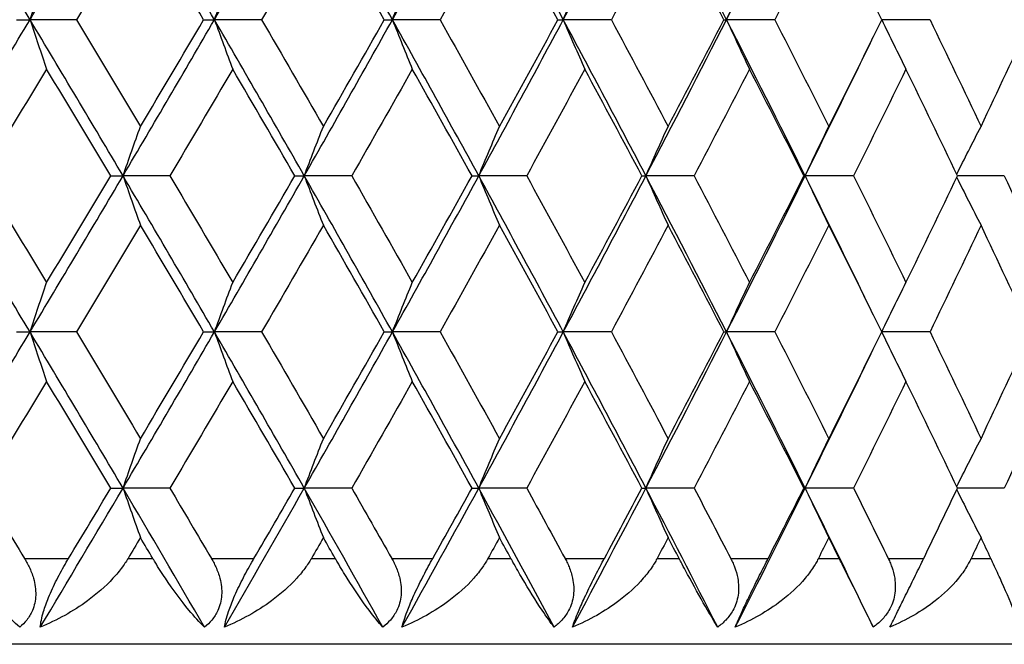
# Model space of a CAD drawing. Units: millimetres. Extents: x 16 to 578, y 16 to 404.
# Drawn here: x 449 to 455, y 240 to 243 of the extents above; entities that cross this region are included whole.
import ezdxf

# ---------------------------------------------------------------- set-up
doc = ezdxf.new("R2010")
doc.units = ezdxf.units.MM
doc.header["$LTSCALE"] = 2
for name, color, linetype, lineweight, true_color in [('Dimension (ISO)', 7, 'Continuous', 18, 0x00003f), ('Visible (ISO)', 7, 'Continuous', 25, 0x00003f), ('Visible Narrow (ISO)', 7, 'Continuous', 25, 0x00003f)]:
    doc.layers.add(name, color=color, linetype=linetype, lineweight=lineweight, true_color=true_color)
doc.styles.add('Samuel Heath (ISO)', font='tahoma.ttf')
doc.dimstyles.new('Samuel Heath (ISO)', dxfattribs={"dimscale": 2, "dimtxt": 2.5, "dimasz": 2.5, "dimexe": 1, "dimexo": 1.5, "dimgap": 0.762, "dimtad": 0, "dimtih": 1, "dimtoh": 1, "dimrnd": 1e-08, "dimzin": 0, "dimdsep": 46, "dimtxsty": 'Samuel Heath (ISO)', "dimcen": 0.09, "dimdle": 10, "dimclrd": 256, "dimclre": 256, "dimclrt": 256, "dimazin": 0, "dimtfac": 1.2, "dimtmove": 0, "dimatfit": 3, "dimfxl": 1, "dimtolj": 1, "dimtzin": 0, "dimlwd": 15, "dimlwe": 15, "dimarcsym": 0})

# ---------------------------------------------------------------- blocks, each defined once
blk = doc.blocks.new('*D8')
at = {"layer": 'Defpoints', "color": 0, "transparency": 16777216}
for p in [(466.1491, 255.5534), (438.4491, 149.5534), (494.4499, 149.5534)]:
    blk.add_point(p, dxfattribs=at)
at = {"layer": 'Dimension (ISO)', "color": 176, "lineweight": 15, "true_color": 0x000080, "transparency": 16777216}
for p, q in [((469.1491, 255.5534), (496.4499, 255.5534)), ((494.4499, 250.5534), (494.4499, 211.4745)), ((494.4499, 154.5534), (494.4499, 193.6323)), ((441.4491, 149.5534), (496.4499, 149.5534))]:
    blk.add_line(p, q, dxfattribs=at)
at = {"layer": 'Dimension (ISO)', "color": 176, "true_color": 0x000080, "transparency": 16777216}
for points in [[(493.6166, 250.5534), (495.2832, 250.5534), (494.4499, 255.5534)], [(493.6166, 154.5534), (495.2832, 154.5534), (494.4499, 149.5534)]]:
    blk.add_solid(points, dxfattribs=at)
at = {"layer": 'Dimension (ISO)', "color": 176, "lineweight": 18, "true_color": 0x000080, "transparency": 16777216, "char_height": 5, "attachment_point": 2, "style": 'Samuel Heath (ISO)'}
for s, insert in [('\\A1; 106.00', (494.4499, 209.2822)), ('\\A1;[4 3/16]', (494.4499, 201.0294))]:
    blk.add_mtext(s, dxfattribs=dict(at, insert=insert))

msp = doc.modelspace()

# ---------------------------------------------------------------- linework, layer by layer
at = {"layer": 'Visible (ISO)'}
for p, q in [((448.8788, 243.1898), (448.9572, 243.1898)), ((449.2277, 243.1898), (448.9572, 243.1898)), ((449.9676, 243.1898), (450.0305, 243.1898)), ((450.305, 243.1898), (450.0305, 243.1898)), ((451.0189, 243.1898), (451.066, 243.1898)), ((451.3436, 243.1898), (451.066, 243.1898)), ((452.0291, 243.1898), (452.0604, 243.1898)), ((452.3402, 243.1898), (452.0604, 243.1898)), ((452.9951, 243.1898), (453.0103, 243.1898)), ((453.2915, 243.1898), (453.0103, 243.1898)), ((454.1943, 243.1898), (453.9136, 243.1898)), ((449.4277, 242.2807), (449.4984, 242.2807)), ((449.7709, 242.2807), (449.4984, 242.2807)), ((450.4982, 242.2807), (450.5532, 242.2807)), ((450.8293, 242.2807), (450.5532, 242.2807)), ((451.5293, 242.2807), (451.5685, 242.2807)), ((451.8474, 242.2807), (451.5685, 242.2807)), ((452.5179, 242.2807), (452.5411, 242.2807)), ((452.8217, 242.2807), (452.5411, 242.2807)), ((453.4605, 242.2807), (453.4677, 242.2807)), ((453.7491, 242.2807), (453.4677, 242.2807)), ((454.6267, 242.2807), (454.3542, 242.2807)), ((448.8788, 241.3716), (448.9572, 241.3716)), ((449.2277, 241.3716), (448.9572, 241.3716)), ((449.9676, 241.3716), (450.0305, 241.3716)), ((450.305, 241.3716), (450.0305, 241.3716)), ((451.0189, 241.3716), (451.066, 241.3716)), ((451.3436, 241.3716), (451.066, 241.3716)), ((452.0291, 241.3716), (452.0604, 241.3716)), ((452.3402, 241.3716), (452.0604, 241.3716)), ((452.9951, 241.3716), (453.0103, 241.3716)), ((453.2915, 241.3716), (453.0103, 241.3716)), ((454.1943, 241.3716), (453.9136, 241.3716)), ((449.4277, 240.4625), (449.4984, 240.4625)), ((449.7709, 240.4625), (449.4984, 240.4625)), ((450.4982, 240.4625), (450.5532, 240.4625)), ((450.8293, 240.4625), (450.5532, 240.4625)), ((451.5293, 240.4625), (451.5685, 240.4625)), ((451.8474, 240.4625), (451.5685, 240.4625)), ((452.5179, 240.4625), (452.5411, 240.4625)), ((452.8217, 240.4625), (452.5411, 240.4625)), ((453.4605, 240.4625), (453.4677, 240.4625)), ((453.7491, 240.4625), (453.4677, 240.4625)), ((454.6267, 240.4625), (454.3542, 240.4625)), ((459.9491, 239.5534), (416.9491, 239.5534))]:
    msp.add_line(p, q, dxfattribs=at)
for points in [[(448.9572, 243.1898), (448.7754, 243.4928), (448.5921, 243.7958), (448.4075, 244.0988)], [(448.9572, 243.1898), (449.1391, 243.4928), (449.3195, 243.7958), (449.4984, 244.0988)], [(450.0305, 243.1898), (449.8547, 243.4928), (449.6773, 243.7958), (449.4984, 244.0988)], [(450.0305, 243.1898), (450.2063, 243.4928), (450.3806, 243.7958), (450.5532, 244.0988)], [(451.066, 243.1898), (450.8968, 243.4928), (450.7258, 243.7958), (450.5532, 244.0988)], [(451.066, 243.1898), (451.2353, 243.4928), (451.4028, 243.7958), (451.5685, 244.0988)], [(452.0604, 243.1898), (451.8982, 243.4928), (451.7343, 243.7958), (451.5685, 244.0988)], [(452.0604, 243.1898), (452.2225, 243.4928), (452.3827, 243.7958), (452.5411, 244.0988)], [(453.0103, 243.1898), (452.8559, 243.4928), (452.6994, 243.7958), (452.5411, 244.0988)], [(453.0103, 243.1898), (453.1648, 243.4928), (453.3172, 243.7958), (453.4677, 244.0988)], [(449.5998, 243.8108), (449.4764, 243.6038), (449.3524, 243.3968), (449.2277, 243.1898)], [(449.9676, 243.1898), (449.8457, 243.3968), (449.7231, 243.6038), (449.5998, 243.8108)], [(450.6642, 243.8108), (450.5453, 243.6038), (450.4255, 243.3968), (450.305, 243.1898)], [(451.0189, 243.1898), (450.9015, 243.3968), (450.7832, 243.6038), (450.6642, 243.8108)], [(451.6889, 243.8108), (451.5746, 243.6038), (451.4595, 243.3968), (451.3436, 243.1898)], [(452.0291, 243.1898), (451.9166, 243.3968), (451.8032, 243.6038), (451.6889, 243.8108)], [(452.6704, 243.8108), (452.5612, 243.6038), (452.4511, 243.3968), (452.3402, 243.1898)], [(452.9951, 243.1898), (452.8878, 243.3968), (452.7795, 243.6038), (452.6704, 243.8108)], [(453.6054, 243.8108), (453.5017, 243.6038), (453.3971, 243.3968), (453.2915, 243.1898)], [(453.9136, 243.1898), (453.8119, 243.3968), (453.7091, 243.6038), (453.6054, 243.8108)], [(454.7817, 243.1898), (454.6859, 243.3968), (454.589, 243.6038), (454.4911, 243.8108)], [(448.4075, 242.2807), (448.5921, 242.5837), (448.7754, 242.8867), (448.9572, 243.1898)], [(449.4984, 242.2807), (449.3195, 242.5837), (449.1391, 242.8867), (448.9572, 243.1898)], [(449.2277, 243.1898), (449.3524, 242.9827), (449.4764, 242.7757), (449.5998, 242.5687)], [(449.4984, 242.2807), (449.6773, 242.5837), (449.8547, 242.8867), (450.0305, 243.1898)], [(449.5998, 242.5687), (449.7231, 242.7757), (449.8457, 242.9827), (449.9676, 243.1898)], [(450.5532, 242.2807), (450.3806, 242.5837), (450.2063, 242.8867), (450.0305, 243.1898)], [(450.305, 243.1898), (450.4255, 242.9827), (450.5453, 242.7757), (450.6642, 242.5687)], [(450.5532, 242.2807), (450.7258, 242.5837), (450.8968, 242.8867), (451.066, 243.1898)], [(450.6642, 242.5687), (450.7832, 242.7757), (450.9015, 242.9827), (451.0189, 243.1898)], [(451.5685, 242.2807), (451.4028, 242.5837), (451.2353, 242.8867), (451.066, 243.1898)], [(451.3436, 243.1898), (451.4595, 242.9827), (451.5746, 242.7757), (451.6889, 242.5687)], [(451.5685, 242.2807), (451.7343, 242.5837), (451.8982, 242.8867), (452.0604, 243.1898)], [(451.6889, 242.5687), (451.8032, 242.7757), (451.9166, 242.9827), (452.0291, 243.1898)], [(452.5411, 242.2807), (452.3827, 242.5837), (452.2225, 242.8867), (452.0604, 243.1898)], [(452.3402, 243.1898), (452.4511, 242.9827), (452.5612, 242.7757), (452.6704, 242.5687)], [(452.5411, 242.2807), (452.6994, 242.5837), (452.8559, 242.8867), (453.0103, 243.1898)], [(452.6704, 242.5687), (452.7795, 242.7757), (452.8878, 242.9827), (452.9951, 243.1898)], [(453.4677, 242.2807), (453.3172, 242.5837), (453.1648, 242.8867), (453.0103, 243.1898)], [(453.2915, 243.1898), (453.3971, 242.9827), (453.5017, 242.7757), (453.6054, 242.5687)], [(453.6054, 242.5687), (453.7091, 242.7757), (453.8119, 242.9827), (453.9136, 243.1898)], [(454.1943, 243.1898), (454.2942, 242.9827), (454.3932, 242.7757), (454.4911, 242.5687)], [(454.4911, 242.5687), (454.589, 242.7757), (454.6859, 242.9827), (454.7817, 243.1898)], [(453.4677, 242.2807), (453.6014, 242.5501), (453.7336, 242.8196), (453.864, 243.089)], [(449.0537, 242.9017), (448.9283, 242.6947), (448.8023, 242.4877), (448.6756, 242.2807)], [(449.4277, 242.2807), (449.3037, 242.4877), (449.179, 242.6947), (449.0537, 242.9017)], [(450.1368, 242.9017), (450.0156, 242.6947), (449.8936, 242.4877), (449.7709, 242.2807)], [(450.4982, 242.2807), (450.3785, 242.4877), (450.258, 242.6947), (450.1368, 242.9017)], [(451.1818, 242.9017), (451.0651, 242.6947), (450.9476, 242.4877), (450.8293, 242.2807)], [(451.5293, 242.2807), (451.4143, 242.4877), (451.2984, 242.6947), (451.1818, 242.9017)], [(452.1852, 242.9017), (452.0735, 242.6947), (451.9608, 242.4877), (451.8474, 242.2807)], [(452.5179, 242.2807), (452.4079, 242.4877), (452.297, 242.6947), (452.1852, 242.9017)], [(453.1439, 242.9017), (453.0374, 242.6947), (452.93, 242.4877), (452.8217, 242.2807)], [(453.4605, 242.2807), (453.3559, 242.4877), (453.2504, 242.6947), (453.1439, 242.9017)], [(454.0546, 242.9017), (453.9538, 242.6947), (453.8519, 242.4877), (453.7491, 242.2807)], [(454.3542, 242.2807), (454.2553, 242.4877), (454.1555, 242.6947), (454.0546, 242.9017)], [(448.9572, 241.3716), (448.7754, 241.6746), (448.5921, 241.9776), (448.4075, 242.2807)], [(448.6756, 242.2807), (448.8023, 242.0737), (448.9283, 241.8667), (449.0537, 241.6596)], [(448.9572, 241.3716), (449.1391, 241.6746), (449.3195, 241.9776), (449.4984, 242.2807)], [(449.0537, 241.6596), (449.179, 241.8667), (449.3037, 242.0737), (449.4277, 242.2807)], [(450.0305, 241.3716), (449.8547, 241.6746), (449.6773, 241.9776), (449.4984, 242.2807)], [(449.7709, 242.2807), (449.8936, 242.0737), (450.0156, 241.8667), (450.1368, 241.6596)], [(450.0305, 241.3716), (450.2063, 241.6746), (450.3806, 241.9776), (450.5532, 242.2807)], [(450.1368, 241.6596), (450.258, 241.8667), (450.3785, 242.0737), (450.4982, 242.2807)], [(451.066, 241.3716), (450.8968, 241.6746), (450.7258, 241.9776), (450.5532, 242.2807)], [(450.8293, 242.2807), (450.9476, 242.0737), (451.0651, 241.8667), (451.1818, 241.6596)], [(451.066, 241.3716), (451.2353, 241.6746), (451.4028, 241.9776), (451.5685, 242.2807)], [(451.1818, 241.6596), (451.2984, 241.8667), (451.4143, 242.0737), (451.5293, 242.2807)], [(452.0604, 241.3716), (451.8982, 241.6746), (451.7343, 241.9776), (451.5685, 242.2807)], [(451.8474, 242.2807), (451.9608, 242.0737), (452.0735, 241.8667), (452.1852, 241.6596)], [(452.0604, 241.3716), (452.2225, 241.6746), (452.3827, 241.9776), (452.5411, 242.2807)], [(452.1852, 241.6596), (452.297, 241.8667), (452.4079, 242.0737), (452.5179, 242.2807)], [(453.0103, 241.3716), (452.8559, 241.6746), (452.6994, 241.9776), (452.5411, 242.2807)], [(452.8217, 242.2807), (452.93, 242.0737), (453.0374, 241.8667), (453.1439, 241.6596)], [(453.0103, 241.3716), (453.1648, 241.6746), (453.3172, 241.9776), (453.4677, 242.2807)], [(453.1439, 241.6596), (453.2504, 241.8667), (453.3559, 242.0737), (453.4605, 242.2807)], [(453.864, 241.4723), (453.7336, 241.7418), (453.6014, 242.0112), (453.4677, 242.2807)], [(453.7491, 242.2807), (453.8519, 242.0737), (453.9538, 241.8667), (454.0546, 241.6596)], [(454.0546, 241.6596), (454.1555, 241.8667), (454.2553, 242.0737), (454.3542, 242.2807)], [(454.6267, 242.2807), (454.7236, 242.0737), (454.8196, 241.8667), (454.9144, 241.6596)], [(449.5998, 241.9926), (449.4764, 241.7856), (449.3524, 241.5786), (449.2277, 241.3716)], [(449.9676, 241.3716), (449.8457, 241.5786), (449.7231, 241.7856), (449.5998, 241.9926)], [(450.6642, 241.9926), (450.5453, 241.7856), (450.4255, 241.5786), (450.305, 241.3716)], [(451.0189, 241.3716), (450.9015, 241.5786), (450.7832, 241.7856), (450.6642, 241.9926)], [(451.6889, 241.9926), (451.5746, 241.7856), (451.4595, 241.5786), (451.3436, 241.3716)], [(452.0291, 241.3716), (451.9166, 241.5786), (451.8032, 241.7856), (451.6889, 241.9926)], [(452.6704, 241.9926), (452.5612, 241.7856), (452.4511, 241.5786), (452.3402, 241.3716)], [(452.9951, 241.3716), (452.8878, 241.5786), (452.7795, 241.7856), (452.6704, 241.9926)], [(453.6054, 241.9926), (453.5017, 241.7856), (453.3971, 241.5786), (453.2915, 241.3716)], [(453.9136, 241.3716), (453.8119, 241.5786), (453.7091, 241.7856), (453.6054, 241.9926)], [(454.4911, 241.9926), (454.3932, 241.7856), (454.2942, 241.5786), (454.1943, 241.3716)], [(454.7817, 241.3716), (454.6859, 241.5786), (454.589, 241.7856), (454.4911, 241.9926)], [(448.4075, 240.4625), (448.5921, 240.7655), (448.7754, 241.0685), (448.9572, 241.3716)], [(449.4984, 240.4625), (449.3195, 240.7655), (449.1391, 241.0685), (448.9572, 241.3716)], [(449.2277, 241.3716), (449.3524, 241.1646), (449.4764, 240.9576), (449.5998, 240.7506)], [(449.4984, 240.4625), (449.6773, 240.7655), (449.8547, 241.0685), (450.0305, 241.3716)], [(449.5998, 240.7506), (449.7231, 240.9576), (449.8457, 241.1646), (449.9676, 241.3716)], [(450.5532, 240.4625), (450.3806, 240.7655), (450.2063, 241.0685), (450.0305, 241.3716)], [(450.305, 241.3716), (450.4255, 241.1646), (450.5453, 240.9576), (450.6642, 240.7506)], [(450.5532, 240.4625), (450.7258, 240.7655), (450.8968, 241.0685), (451.066, 241.3716)], [(450.6642, 240.7506), (450.7832, 240.9576), (450.9015, 241.1646), (451.0189, 241.3716)], [(451.5685, 240.4625), (451.4028, 240.7655), (451.2353, 241.0685), (451.066, 241.3716)], [(451.3436, 241.3716), (451.4595, 241.1646), (451.5746, 240.9576), (451.6889, 240.7506)], [(451.5685, 240.4625), (451.7343, 240.7655), (451.8982, 241.0685), (452.0604, 241.3716)], [(451.6889, 240.7506), (451.8032, 240.9576), (451.9166, 241.1646), (452.0291, 241.3716)], [(452.5411, 240.4625), (452.3827, 240.7655), (452.2225, 241.0685), (452.0604, 241.3716)], [(452.3402, 241.3716), (452.4511, 241.1646), (452.5612, 240.9576), (452.6704, 240.7506)], [(452.5411, 240.4625), (452.6994, 240.7655), (452.8559, 241.0685), (453.0103, 241.3716)], [(452.6704, 240.7506), (452.7795, 240.9576), (452.8878, 241.1646), (452.9951, 241.3716)], [(453.4677, 240.4625), (453.3172, 240.7655), (453.1648, 241.0685), (453.0103, 241.3716)], [(453.2915, 241.3716), (453.3971, 241.1646), (453.5017, 240.9576), (453.6054, 240.7506)], [(453.6054, 240.7506), (453.7091, 240.9576), (453.8119, 241.1646), (453.9136, 241.3716)], [(454.1943, 241.3716), (454.2942, 241.1646), (454.3932, 240.9576), (454.4911, 240.7506)], [(454.4911, 240.7506), (454.589, 240.9576), (454.6859, 241.1646), (454.7817, 241.3716)], [(453.4677, 240.4625), (453.6014, 240.7319), (453.7336, 241.0014), (453.864, 241.2708)], [(449.0537, 241.0835), (448.9283, 240.8765), (448.8023, 240.6695), (448.6756, 240.4625)], [(449.4277, 240.4625), (449.3037, 240.6695), (449.179, 240.8765), (449.0537, 241.0835)], [(450.1368, 241.0835), (450.0156, 240.8765), (449.8936, 240.6695), (449.7709, 240.4625)], [(450.4982, 240.4625), (450.3785, 240.6695), (450.258, 240.8765), (450.1368, 241.0835)], [(451.1818, 241.0835), (451.0651, 240.8765), (450.9476, 240.6695), (450.8293, 240.4625)], [(451.5293, 240.4625), (451.4143, 240.6695), (451.2984, 240.8765), (451.1818, 241.0835)], [(452.1852, 241.0835), (452.0735, 240.8765), (451.9608, 240.6695), (451.8474, 240.4625)], [(452.5179, 240.4625), (452.4079, 240.6695), (452.297, 240.8765), (452.1852, 241.0835)], [(453.1439, 241.0835), (453.0374, 240.8765), (452.93, 240.6695), (452.8217, 240.4625)], [(453.4605, 240.4625), (453.3559, 240.6695), (453.2504, 240.8765), (453.1439, 241.0835)], [(454.0546, 241.0835), (453.9538, 240.8765), (453.8519, 240.6695), (453.7491, 240.4625)], [(454.3542, 240.4625), (454.2553, 240.6695), (454.1555, 240.8765), (454.0546, 241.0835)], [(454.9144, 241.0835), (454.8196, 240.8765), (454.7236, 240.6695), (454.6267, 240.4625)], [(448.6756, 240.4625), (448.759, 240.3261), (448.8422, 240.1898), (448.9251, 240.0534)], [(449.0172, 239.6534), (449.1788, 239.9231), (449.3392, 240.1928), (449.4984, 240.4625)], [(449.1817, 240.0534), (449.264, 240.1898), (449.346, 240.3261), (449.4277, 240.4625)], [(449.9724, 239.6534), (449.8156, 239.9231), (449.6576, 240.1928), (449.4984, 240.4625)], [(449.7709, 240.4625), (449.8517, 240.3261), (449.9322, 240.1898), (450.0124, 240.0534)], [(450.0885, 239.6534), (450.2447, 239.9231), (450.3996, 240.1928), (450.5532, 240.4625)], [(450.2606, 240.0534), (450.3401, 240.1898), (450.4193, 240.3261), (450.4982, 240.4625)], [(451.0101, 239.6534), (450.8591, 239.9231), (450.7068, 240.1928), (450.5532, 240.4625)], [(450.8293, 240.4625), (450.9072, 240.3261), (450.9848, 240.1898), (451.062, 240.0534)], [(451.1218, 239.6534), (451.2721, 239.9231), (451.421, 240.1928), (451.5685, 240.4625)], [(451.3009, 240.0534), (451.3774, 240.1898), (451.4536, 240.3261), (451.5293, 240.4625)], [(452.0068, 239.6534), (451.8622, 239.9231), (451.716, 240.1928), (451.5685, 240.4625)], [(451.8474, 240.4625), (451.9221, 240.3261), (451.9965, 240.1898), (452.0705, 240.0534)], [(452.1138, 239.6534), (452.2577, 239.9231), (452.4001, 240.1928), (452.5411, 240.4625)], [(452.2993, 240.0534), (452.3726, 240.1898), (452.4454, 240.3261), (452.5179, 240.4625)], [(452.9593, 239.6534), (452.8214, 239.9231), (452.682, 240.1928), (452.5411, 240.4625)], [(452.8217, 240.4625), (452.893, 240.3261), (452.964, 240.1898), (453.0346, 240.0534)], [(453.0612, 239.6534), (453.1983, 239.9231), (453.3338, 240.1928), (453.4677, 240.4625)], [(453.2526, 240.0534), (453.3223, 240.1898), (453.3916, 240.3261), (453.4605, 240.4625)], [(453.8644, 239.6534), (453.7338, 239.9231), (453.6015, 240.1928), (453.4677, 240.4625)], [(453.7491, 240.4625), (453.8169, 240.3261), (453.8842, 240.1898), (453.951, 240.0534)], [(454.1575, 240.0534), (454.2235, 240.1898), (454.2891, 240.3261), (454.3542, 240.4625)], [(449.5998, 240.1744), (449.5757, 240.1341), (449.5517, 240.0937), (449.5276, 240.0534)], [(449.6718, 240.0534), (449.6478, 240.0937), (449.6238, 240.1341), (449.5998, 240.1744)], [(450.6642, 240.1744), (450.6411, 240.1341), (450.6178, 240.0937), (450.5946, 240.0534)], [(450.7337, 240.0534), (450.7106, 240.0937), (450.6874, 240.1341), (450.6642, 240.1744)], [(451.6889, 240.1744), (451.6666, 240.1341), (451.6443, 240.0937), (451.622, 240.0534)], [(451.7556, 240.0534), (451.7334, 240.0937), (451.7112, 240.1341), (451.6889, 240.1744)], [(452.6704, 240.1744), (452.6491, 240.1341), (452.6278, 240.0937), (452.6064, 240.0534)], [(452.7341, 240.0534), (452.7129, 240.0937), (452.6916, 240.1341), (452.6704, 240.1744)], [(453.6054, 240.1744), (453.5852, 240.1341), (453.565, 240.0937), (453.5447, 240.0534)], [(453.666, 240.0534), (453.6458, 240.0937), (453.6256, 240.1341), (453.6054, 240.1744)], [(454.4911, 240.1744), (454.472, 240.1341), (454.4529, 240.0937), (454.4337, 240.0534)], [(454.5482, 240.0534), (454.5292, 240.0937), (454.5102, 240.1341), (454.4911, 240.1744)]]:
    msp.add_open_spline(points, degree=3, dxfattribs=at)
for points, knots in [([(448.9572, 243.1898), (448.9732, 243.2381), (448.9892, 243.2863), (449.0214, 243.3823), (449.0375, 243.4301), (449.0537, 243.4778)], [0, 0, 0, 0, 0.01756588, 0.01756588, 0.03506976, 0.03506976, 0.03506976, 0.03506976]), ([(450.0305, 243.1898), (450.0481, 243.2381), (450.0658, 243.2863), (450.1012, 243.3823), (450.1189, 243.4301), (450.1368, 243.4778)], [0, 0, 0, 0, 0.01756588, 0.01756588, 0.03506976, 0.03506976, 0.03506976, 0.03506976]), ([(451.066, 243.1898), (451.0852, 243.2381), (451.1044, 243.2863), (451.143, 243.3823), (451.1623, 243.4301), (451.1818, 243.4778)], [0, 0, 0, 0, 0.01756588, 0.01756588, 0.03506976, 0.03506976, 0.03506976, 0.03506976]), ([(452.0604, 243.1898), (452.081, 243.2381), (452.1018, 243.2863), (452.1434, 243.3823), (452.1643, 243.4301), (452.1852, 243.4778)], [0, 0, 0, 0, 0.01756588, 0.01756588, 0.03506976, 0.03506976, 0.03506976, 0.03506976]), ([(453.0103, 243.1898), (453.0324, 243.2381), (453.0546, 243.2863), (453.0991, 243.3823), (453.1215, 243.4301), (453.1439, 243.4778)], [0, 0, 0, 0, 0.01756588, 0.01756588, 0.03506976, 0.03506976, 0.03506976, 0.03506976]), ([(448.9572, 243.1898), (448.9732, 243.1414), (448.9892, 243.0932), (449.0214, 242.9972), (449.0375, 242.9494), (449.0537, 242.9017)], [0, 0, 0, 0, 0.01756588, 0.01756588, 0.03506976, 0.03506976, 0.03506976, 0.03506976]), ([(450.0305, 243.1898), (450.0481, 243.1414), (450.0658, 243.0932), (450.1012, 242.9972), (450.1189, 242.9494), (450.1368, 242.9017)], [0, 0, 0, 0, 0.01756588, 0.01756588, 0.03506976, 0.03506976, 0.03506976, 0.03506976]), ([(451.066, 243.1898), (451.0852, 243.1414), (451.1044, 243.0932), (451.143, 242.9972), (451.1623, 242.9494), (451.1818, 242.9017)], [0, 0, 0, 0, 0.01756588, 0.01756588, 0.03506976, 0.03506976, 0.03506976, 0.03506976]), ([(452.0604, 243.1898), (452.081, 243.1414), (452.1018, 243.0932), (452.1434, 242.9972), (452.1643, 242.9494), (452.1852, 242.9017)], [0, 0, 0, 0, 0.01756588, 0.01756588, 0.03506976, 0.03506976, 0.03506976, 0.03506976]), ([(453.0103, 243.1898), (453.0324, 243.1414), (453.0546, 243.0932), (453.0991, 242.9972), (453.1215, 242.9494), (453.1439, 242.9017)], [0, 0, 0, 0, 0.01756588, 0.01756588, 0.03506976, 0.03506976, 0.03506976, 0.03506976]), ([(453.9132, 243.1888), (453.9365, 243.1408), (453.9599, 243.0929), (454.0071, 242.9972), (454.0308, 242.9494), (454.0546, 242.9017)], [0.00011052, 0.00011052, 0.00011052, 0.00011052, 0.01756588, 0.01756588, 0.03506976, 0.03506976, 0.03506976, 0.03506976]), ([(449.4984, 242.2807), (449.5152, 242.329), (449.532, 242.3772), (449.5658, 242.4732), (449.5827, 242.521), (449.5998, 242.5687)], [0, 0, 0, 0, 0.01756588, 0.01756588, 0.03506976, 0.03506976, 0.03506976, 0.03506976]), ([(450.5532, 242.2807), (450.5716, 242.329), (450.59, 242.3772), (450.627, 242.4732), (450.6456, 242.521), (450.6642, 242.5687)], [0, 0, 0, 0, 0.01756588, 0.01756588, 0.03506976, 0.03506976, 0.03506976, 0.03506976]), ([(451.5685, 242.2807), (451.5884, 242.329), (451.6085, 242.3772), (451.6486, 242.4732), (451.6687, 242.521), (451.6889, 242.5687)], [0, 0, 0, 0, 0.01756588, 0.01756588, 0.03506976, 0.03506976, 0.03506976, 0.03506976]), ([(452.5411, 242.2807), (452.5625, 242.329), (452.5839, 242.3772), (452.627, 242.4732), (452.6487, 242.521), (452.6704, 242.5687)], [0, 0, 0, 0, 0.01756588, 0.01756588, 0.03506976, 0.03506976, 0.03506976, 0.03506976]), ([(453.4677, 242.2807), (453.4904, 242.329), (453.5133, 242.3772), (453.5593, 242.4732), (453.5823, 242.521), (453.6054, 242.5687)], [0, 0, 0, 0, 0.01756588, 0.01756588, 0.03506976, 0.03506976, 0.03506976, 0.03506976]), ([(454.3498, 242.2898), (454.3724, 242.3351), (454.3951, 242.3802), (454.4422, 242.4732), (454.4666, 242.521), (454.4911, 242.5687)], [0.00110793, 0.00110793, 0.00110793, 0.00110793, 0.01756588, 0.01756588, 0.03506976, 0.03506976, 0.03506976, 0.03506976]), ([(449.4984, 242.2807), (449.5152, 242.2324), (449.532, 242.1842), (449.5658, 242.0881), (449.5827, 242.0403), (449.5998, 241.9926)], [0, 0, 0, 0, 0.01756588, 0.01756588, 0.03506976, 0.03506976, 0.03506976, 0.03506976]), ([(450.5532, 242.2807), (450.5716, 242.2324), (450.59, 242.1842), (450.627, 242.0881), (450.6456, 242.0403), (450.6642, 241.9926)], [0, 0, 0, 0, 0.01756588, 0.01756588, 0.03506976, 0.03506976, 0.03506976, 0.03506976]), ([(451.5685, 242.2807), (451.5884, 242.2324), (451.6085, 242.1842), (451.6486, 242.0881), (451.6687, 242.0403), (451.6889, 241.9926)], [0, 0, 0, 0, 0.01756588, 0.01756588, 0.03506976, 0.03506976, 0.03506976, 0.03506976]), ([(452.5411, 242.2807), (452.5625, 242.2324), (452.5839, 242.1842), (452.627, 242.0881), (452.6487, 242.0403), (452.6704, 241.9926)], [0, 0, 0, 0, 0.01756588, 0.01756588, 0.03506976, 0.03506976, 0.03506976, 0.03506976]), ([(453.4677, 242.2807), (453.4904, 242.2324), (453.5133, 242.1842), (453.5593, 242.0881), (453.5823, 242.0403), (453.6054, 241.9926)], [0, 0, 0, 0, 0.01756588, 0.01756588, 0.03506976, 0.03506976, 0.03506976, 0.03506976]), ([(454.3498, 242.2715), (454.3724, 242.2263), (454.3951, 242.1811), (454.4422, 242.0881), (454.4666, 242.0403), (454.4911, 241.9926)], [0.00110793, 0.00110793, 0.00110793, 0.00110793, 0.01756588, 0.01756588, 0.03506976, 0.03506976, 0.03506976, 0.03506976]), ([(448.9572, 241.3716), (448.9732, 241.4199), (448.9892, 241.4681), (449.0214, 241.5641), (449.0375, 241.6119), (449.0537, 241.6596)], [0, 0, 0, 0, 0.01756588, 0.01756588, 0.03506976, 0.03506976, 0.03506976, 0.03506976]), ([(450.0305, 241.3716), (450.0481, 241.4199), (450.0658, 241.4681), (450.1012, 241.5641), (450.1189, 241.6119), (450.1368, 241.6596)], [0, 0, 0, 0, 0.01756588, 0.01756588, 0.03506976, 0.03506976, 0.03506976, 0.03506976]), ([(451.066, 241.3716), (451.0852, 241.4199), (451.1044, 241.4681), (451.143, 241.5641), (451.1623, 241.6119), (451.1818, 241.6596)], [0, 0, 0, 0, 0.01756588, 0.01756588, 0.03506976, 0.03506976, 0.03506976, 0.03506976]), ([(452.0604, 241.3716), (452.081, 241.4199), (452.1018, 241.4681), (452.1434, 241.5641), (452.1643, 241.6119), (452.1852, 241.6596)], [0, 0, 0, 0, 0.01756588, 0.01756588, 0.03506976, 0.03506976, 0.03506976, 0.03506976]), ([(453.0103, 241.3716), (453.0324, 241.4199), (453.0546, 241.4681), (453.0991, 241.5641), (453.1215, 241.6119), (453.1439, 241.6596)], [0, 0, 0, 0, 0.01756588, 0.01756588, 0.03506976, 0.03506976, 0.03506976, 0.03506976]), ([(453.9132, 241.3725), (453.9365, 241.4205), (453.9599, 241.4684), (454.0071, 241.5641), (454.0308, 241.6119), (454.0546, 241.6596)], [0.00011052, 0.00011052, 0.00011052, 0.00011052, 0.01756588, 0.01756588, 0.03506976, 0.03506976, 0.03506976, 0.03506976]), ([(448.9572, 241.3716), (448.9732, 241.3233), (448.9892, 241.2751), (449.0214, 241.179), (449.0375, 241.1312), (449.0537, 241.0835)], [0, 0, 0, 0, 0.01756588, 0.01756588, 0.03506976, 0.03506976, 0.03506976, 0.03506976]), ([(450.0305, 241.3716), (450.0481, 241.3233), (450.0658, 241.2751), (450.1012, 241.179), (450.1189, 241.1312), (450.1368, 241.0835)], [0, 0, 0, 0, 0.01756588, 0.01756588, 0.03506976, 0.03506976, 0.03506976, 0.03506976]), ([(451.066, 241.3716), (451.0852, 241.3233), (451.1044, 241.2751), (451.143, 241.179), (451.1623, 241.1312), (451.1818, 241.0835)], [0, 0, 0, 0, 0.01756588, 0.01756588, 0.03506976, 0.03506976, 0.03506976, 0.03506976]), ([(452.0604, 241.3716), (452.081, 241.3233), (452.1018, 241.2751), (452.1434, 241.179), (452.1643, 241.1312), (452.1852, 241.0835)], [0, 0, 0, 0, 0.01756588, 0.01756588, 0.03506976, 0.03506976, 0.03506976, 0.03506976]), ([(453.0103, 241.3716), (453.0324, 241.3233), (453.0546, 241.2751), (453.0991, 241.179), (453.1215, 241.1312), (453.1439, 241.0835)], [0, 0, 0, 0, 0.01756588, 0.01756588, 0.03506976, 0.03506976, 0.03506976, 0.03506976]), ([(453.9132, 241.3707), (453.9365, 241.3227), (453.9599, 241.2748), (454.0071, 241.179), (454.0308, 241.1312), (454.0546, 241.0835)], [0.00011052, 0.00011052, 0.00011052, 0.00011052, 0.01756588, 0.01756588, 0.03506976, 0.03506976, 0.03506976, 0.03506976]), ([(449.4984, 240.4625), (449.5152, 240.5108), (449.532, 240.559), (449.5658, 240.655), (449.5827, 240.7028), (449.5998, 240.7506)], [0, 0, 0, 0, 0.01756588, 0.01756588, 0.03506976, 0.03506976, 0.03506976, 0.03506976]), ([(450.5532, 240.4625), (450.5716, 240.5108), (450.59, 240.559), (450.627, 240.655), (450.6456, 240.7028), (450.6642, 240.7506)], [0, 0, 0, 0, 0.01756588, 0.01756588, 0.03506976, 0.03506976, 0.03506976, 0.03506976]), ([(451.5685, 240.4625), (451.5884, 240.5108), (451.6085, 240.559), (451.6486, 240.655), (451.6687, 240.7028), (451.6889, 240.7506)], [0, 0, 0, 0, 0.01756588, 0.01756588, 0.03506976, 0.03506976, 0.03506976, 0.03506976]), ([(452.5411, 240.4625), (452.5625, 240.5108), (452.5839, 240.559), (452.627, 240.655), (452.6487, 240.7028), (452.6704, 240.7506)], [0, 0, 0, 0, 0.01756588, 0.01756588, 0.03506976, 0.03506976, 0.03506976, 0.03506976]), ([(453.4677, 240.4625), (453.4904, 240.5108), (453.5133, 240.559), (453.5593, 240.655), (453.5823, 240.7028), (453.6054, 240.7506)], [0, 0, 0, 0, 0.01756588, 0.01756588, 0.03506976, 0.03506976, 0.03506976, 0.03506976]), ([(454.3498, 240.4716), (454.3724, 240.5169), (454.3951, 240.562), (454.4422, 240.655), (454.4666, 240.7028), (454.4911, 240.7506)], [0.00110793, 0.00110793, 0.00110793, 0.00110793, 0.01756588, 0.01756588, 0.03506976, 0.03506976, 0.03506976, 0.03506976]), ([(449.4984, 240.4625), (449.5152, 240.4142), (449.532, 240.366), (449.5658, 240.2699), (449.5827, 240.2221), (449.5998, 240.1744)], [0, 0, 0, 0, 0.01756588, 0.01756588, 0.03506976, 0.03506976, 0.03506976, 0.03506976]), ([(450.5532, 240.4625), (450.5716, 240.4142), (450.59, 240.366), (450.627, 240.2699), (450.6456, 240.2221), (450.6642, 240.1744)], [0, 0, 0, 0, 0.01756588, 0.01756588, 0.03506976, 0.03506976, 0.03506976, 0.03506976]), ([(451.5685, 240.4625), (451.5884, 240.4142), (451.6085, 240.366), (451.6486, 240.2699), (451.6687, 240.2221), (451.6889, 240.1744)], [0, 0, 0, 0, 0.01756588, 0.01756588, 0.03506976, 0.03506976, 0.03506976, 0.03506976]), ([(452.5411, 240.4625), (452.5625, 240.4142), (452.5839, 240.366), (452.627, 240.2699), (452.6487, 240.2221), (452.6704, 240.1744)], [0, 0, 0, 0, 0.01756588, 0.01756588, 0.03506976, 0.03506976, 0.03506976, 0.03506976]), ([(453.4677, 240.4625), (453.4904, 240.4142), (453.5133, 240.366), (453.5593, 240.2699), (453.5823, 240.2221), (453.6054, 240.1744)], [0, 0, 0, 0, 0.01756588, 0.01756588, 0.03506976, 0.03506976, 0.03506976, 0.03506976]), ([(454.3498, 240.4533), (454.3724, 240.4081), (454.3951, 240.3629), (454.4422, 240.2699), (454.4666, 240.2221), (454.4911, 240.1744)], [0.00110793, 0.00110793, 0.00110793, 0.00110793, 0.01756588, 0.01756588, 0.03506976, 0.03506976, 0.03506976, 0.03506976]), ([(448.8972, 239.6534), (448.8656, 239.6813), (448.832, 239.7147), (448.747, 239.8083), (448.6969, 239.8711), (448.6287, 239.9673), (448.6075, 239.9988), (448.5841, 240.0359), (448.5814, 240.0402), (448.5777, 240.0462), (448.5766, 240.0479), (448.5751, 240.0503), (448.5747, 240.0509), (448.574, 240.0522), (448.5736, 240.0528), (448.5732, 240.0534)], [0, 0, 0, 0, 0.02190793, 0.02190793, 0.05343994, 0.05343994, 0.06744129, 0.06744129, 0.06923974, 0.06923974, 0.06995921, 0.06995921, 0.07023339, 0.07023339, 0.07048435, 0.07048435, 0.07048435, 0.07048435]), ([(448.9251, 240.0534), (448.9258, 240.0522), (448.9265, 240.051), (448.9282, 240.0482), (448.9292, 240.0465), (448.9327, 240.0406), (448.9351, 240.0363), (448.9425, 240.0228), (448.9473, 240.0136), (448.962, 239.9825), (448.9707, 239.9602), (448.9865, 239.9051), (448.9913, 239.8722), (448.9893, 239.8082), (448.9829, 239.778), (448.9623, 239.7301), (448.9513, 239.7118), (448.926, 239.6797), (448.9123, 239.6659), (448.8972, 239.6534)], [0.00000159, 0.00000159, 0.00000159, 0.00000159, 0.00042922, 0.00042922, 0.00104177, 0.00104177, 0.00257955, 0.00257955, 0.00585069, 0.00585069, 0.01347116, 0.01347116, 0.0244541, 0.0244541, 0.03515182, 0.03515182, 0.04260878, 0.04260878, 0.04933166, 0.04933166, 0.04933166, 0.04933166]), ([(449.5276, 240.0534), (449.5269, 240.0522), (449.5262, 240.051), (449.5244, 240.0482), (449.5234, 240.0465), (449.5197, 240.0405), (449.517, 240.0362), (449.508, 240.0226), (449.5016, 240.0134), (449.4781, 239.9812), (449.4596, 239.9589), (449.3959, 239.8896), (449.3453, 239.8457), (449.2077, 239.745), (449.1138, 239.6934), (449.0172, 239.6534)], [0.00000159, 0.00000159, 0.00000159, 0.00000159, 0.0004306, 0.0004306, 0.00105001, 0.00105001, 0.00263073, 0.00263073, 0.00611996, 0.00611996, 0.01495467, 0.01495467, 0.03485744, 0.03485744, 0.06614923, 0.06614923, 0.06614923, 0.06614923]), ([(449.0172, 239.6534), (449.0192, 239.6785), (449.0251, 239.7087), (449.0434, 239.7696), (449.0532, 239.7971), (449.079, 239.86), (449.0951, 239.8948), (449.1303, 239.964), (449.1491, 239.9981), (449.1709, 240.0352), (449.1736, 240.0397), (449.1772, 240.0458), (449.1781, 240.0474), (449.1796, 240.0498), (449.18, 240.0505), (449.1809, 240.052), (449.1813, 240.0527), (449.1817, 240.0534)], [0, 0, 0, 0, 0.01349532, 0.01349532, 0.02335698, 0.02335698, 0.03499347, 0.03499347, 0.04666038, 0.04666038, 0.04827309, 0.04827309, 0.0488526, 0.0488526, 0.04913346, 0.04913346, 0.04938554, 0.04938554, 0.04938554, 0.04938554]), ([(449.9724, 239.6534), (449.9443, 239.6813), (449.914, 239.7147), (449.8363, 239.8083), (449.7897, 239.8711), (449.7251, 239.9673), (449.7049, 239.9988), (449.6823, 240.0359), (449.6797, 240.0402), (449.6761, 240.0462), (449.6751, 240.0479), (449.6736, 240.0503), (449.6732, 240.0509), (449.6725, 240.0522), (449.6721, 240.0528), (449.6718, 240.0534)], [0, 0, 0, 0, 0.02190793, 0.02190793, 0.05343994, 0.05343994, 0.06744129, 0.06744129, 0.06923974, 0.06923974, 0.06995921, 0.06995921, 0.07023339, 0.07023339, 0.07048435, 0.07048435, 0.07048435, 0.07048435]), ([(450.0124, 240.0534), (450.0131, 240.0522), (450.0138, 240.051), (450.0154, 240.0482), (450.0164, 240.0465), (450.0198, 240.0406), (450.0221, 240.0363), (450.0292, 240.0228), (450.0338, 240.0136), (450.0479, 239.9825), (450.056, 239.9602), (450.0704, 239.9051), (450.0743, 239.8722), (450.0704, 239.8082), (450.063, 239.778), (450.0408, 239.7301), (450.0291, 239.7118), (450.0025, 239.6797), (449.9882, 239.6659), (449.9724, 239.6534)], [0.00000159, 0.00000159, 0.00000159, 0.00000159, 0.00042922, 0.00042922, 0.00104177, 0.00104177, 0.00257955, 0.00257955, 0.00585069, 0.00585069, 0.01347116, 0.01347116, 0.0244541, 0.0244541, 0.03515182, 0.03515182, 0.04260878, 0.04260878, 0.04933166, 0.04933166, 0.04933166, 0.04933166]), ([(450.5946, 240.0534), (450.5939, 240.0522), (450.5932, 240.051), (450.5916, 240.0482), (450.5906, 240.0465), (450.587, 240.0405), (450.5843, 240.0362), (450.5757, 240.0226), (450.5694, 240.0134), (450.5465, 239.9812), (450.5285, 239.9589), (450.4658, 239.8896), (450.4158, 239.8457), (450.2791, 239.745), (450.1854, 239.6934), (450.0885, 239.6534)], [0.00000159, 0.00000159, 0.00000159, 0.00000159, 0.0004306, 0.0004306, 0.00105001, 0.00105001, 0.00263073, 0.00263073, 0.00611996, 0.00611996, 0.01495467, 0.01495467, 0.03485744, 0.03485744, 0.06614923, 0.06614923, 0.06614923, 0.06614923]), ([(450.0885, 239.6534), (450.0926, 239.6785), (450.1004, 239.7087), (450.1211, 239.7696), (450.1318, 239.7971), (450.1588, 239.86), (450.1753, 239.8948), (450.2104, 239.964), (450.2289, 239.9981), (450.2501, 240.0352), (450.2527, 240.0397), (450.2562, 240.0458), (450.2571, 240.0474), (450.2585, 240.0498), (450.2589, 240.0505), (450.2598, 240.052), (450.2602, 240.0527), (450.2606, 240.0534)], [0, 0, 0, 0, 0.01349532, 0.01349532, 0.02335698, 0.02335698, 0.03499347, 0.03499347, 0.04666038, 0.04666038, 0.04827309, 0.04827309, 0.0488526, 0.0488526, 0.04913346, 0.04913346, 0.04938554, 0.04938554, 0.04938554, 0.04938554]), ([(451.0101, 239.6534), (450.9855, 239.6813), (450.9586, 239.7147), (450.8885, 239.8083), (450.8454, 239.8711), (450.7847, 239.9673), (450.7655, 239.9988), (450.7438, 240.0359), (450.7413, 240.0402), (450.7379, 240.0462), (450.7369, 240.0479), (450.7355, 240.0503), (450.7351, 240.0509), (450.7344, 240.0522), (450.7341, 240.0528), (450.7337, 240.0534)], [0, 0, 0, 0, 0.02190793, 0.02190793, 0.05343994, 0.05343994, 0.06744129, 0.06744129, 0.06923974, 0.06923974, 0.06995921, 0.06995921, 0.07023339, 0.07023339, 0.07048435, 0.07048435, 0.07048435, 0.07048435]), ([(451.062, 240.0534), (451.0627, 240.0522), (451.0634, 240.051), (451.065, 240.0482), (451.0659, 240.0465), (451.0691, 240.0406), (451.0713, 240.0363), (451.0782, 240.0228), (451.0825, 240.0136), (451.0959, 239.9825), (451.1034, 239.9602), (451.1165, 239.9051), (451.1194, 239.8722), (451.1137, 239.8082), (451.1053, 239.778), (451.0814, 239.7301), (451.0691, 239.7118), (451.0412, 239.6797), (451.0264, 239.6659), (451.0101, 239.6534)], [0.00000159, 0.00000159, 0.00000159, 0.00000159, 0.00042922, 0.00042922, 0.00104177, 0.00104177, 0.00257955, 0.00257955, 0.00585069, 0.00585069, 0.01347116, 0.01347116, 0.0244541, 0.0244541, 0.03515182, 0.03515182, 0.04260878, 0.04260878, 0.04933166, 0.04933166, 0.04933166, 0.04933166]), ([(451.622, 240.0534), (451.6214, 240.0522), (451.6207, 240.051), (451.6191, 240.0482), (451.6181, 240.0465), (451.6147, 240.0405), (451.6121, 240.0362), (451.6038, 240.0226), (451.5977, 240.0134), (451.5755, 239.9812), (451.5579, 239.9589), (451.4966, 239.8896), (451.4473, 239.8457), (451.3119, 239.745), (451.2186, 239.6934), (451.1218, 239.6534)], [0.00000159, 0.00000159, 0.00000159, 0.00000159, 0.0004306, 0.0004306, 0.00105001, 0.00105001, 0.00263073, 0.00263073, 0.00611996, 0.00611996, 0.01495467, 0.01495467, 0.03485744, 0.03485744, 0.06614923, 0.06614923, 0.06614923, 0.06614923]), ([(451.1218, 239.6534), (451.128, 239.6785), (451.1377, 239.7087), (451.1609, 239.7696), (451.1723, 239.7971), (451.2005, 239.86), (451.2172, 239.8948), (451.2522, 239.964), (451.2703, 239.9981), (451.2908, 240.0352), (451.2933, 240.0397), (451.2967, 240.0458), (451.2976, 240.0474), (451.2989, 240.0498), (451.2993, 240.0505), (451.3002, 240.052), (451.3005, 240.0527), (451.3009, 240.0534)], [0, 0, 0, 0, 0.01349532, 0.01349532, 0.02335698, 0.02335698, 0.03499347, 0.03499347, 0.04666038, 0.04666038, 0.04827309, 0.04827309, 0.0488526, 0.0488526, 0.04913346, 0.04913346, 0.04938554, 0.04938554, 0.04938554, 0.04938554]), ([(452.0068, 239.6534), (451.9858, 239.6813), (451.9623, 239.7147), (451.9, 239.8083), (451.8608, 239.8711), (451.8041, 239.9673), (451.786, 239.9988), (451.7653, 240.0359), (451.7629, 240.0402), (451.7596, 240.0462), (451.7586, 240.0479), (451.7573, 240.0503), (451.757, 240.0509), (451.7563, 240.0522), (451.7559, 240.0528), (451.7556, 240.0534)], [0, 0, 0, 0, 0.02190793, 0.02190793, 0.05343994, 0.05343994, 0.06744129, 0.06744129, 0.06923974, 0.06923974, 0.06995921, 0.06995921, 0.07023339, 0.07023339, 0.07048435, 0.07048435, 0.07048435, 0.07048435]), ([(452.0705, 240.0534), (452.0711, 240.0522), (452.0718, 240.051), (452.0733, 240.0482), (452.0742, 240.0465), (452.0773, 240.0406), (452.0794, 240.0363), (452.0859, 240.0228), (452.09, 240.0136), (452.1026, 239.9825), (452.1096, 239.9602), (452.1212, 239.9051), (452.1232, 239.8722), (452.1156, 239.8082), (452.1063, 239.778), (452.0809, 239.7301), (452.0679, 239.7118), (452.0389, 239.6797), (452.0235, 239.6659), (452.0068, 239.6534)], [0.00000159, 0.00000159, 0.00000159, 0.00000159, 0.00042922, 0.00042922, 0.00104177, 0.00104177, 0.00257955, 0.00257955, 0.00585069, 0.00585069, 0.01347116, 0.01347116, 0.0244541, 0.0244541, 0.03515182, 0.03515182, 0.04260878, 0.04260878, 0.04933166, 0.04933166, 0.04933166, 0.04933166]), ([(452.6064, 240.0534), (452.6058, 240.0522), (452.6052, 240.051), (452.6036, 240.0482), (452.6027, 240.0465), (452.5994, 240.0405), (452.597, 240.0362), (452.5889, 240.0226), (452.5831, 240.0134), (452.5617, 239.9812), (452.5445, 239.9589), (452.4848, 239.8896), (452.4364, 239.8457), (452.3028, 239.745), (452.2103, 239.6934), (452.1138, 239.6534)], [0.00000159, 0.00000159, 0.00000159, 0.00000159, 0.0004306, 0.0004306, 0.00105001, 0.00105001, 0.00263073, 0.00263073, 0.00611996, 0.00611996, 0.01495467, 0.01495467, 0.03485744, 0.03485744, 0.06614923, 0.06614923, 0.06614923, 0.06614923]), ([(452.1138, 239.6534), (452.1221, 239.6785), (452.1335, 239.7087), (452.1591, 239.7696), (452.1713, 239.7971), (452.2005, 239.86), (452.2174, 239.8948), (452.2522, 239.964), (452.2699, 239.9981), (452.2896, 240.0352), (452.292, 240.0397), (452.2953, 240.0458), (452.2961, 240.0474), (452.2974, 240.0498), (452.2978, 240.0505), (452.2986, 240.052), (452.299, 240.0527), (452.2993, 240.0534)], [0, 0, 0, 0, 0.01349532, 0.01349532, 0.02335698, 0.02335698, 0.03499347, 0.03499347, 0.04666038, 0.04666038, 0.04827309, 0.04827309, 0.0488526, 0.0488526, 0.04913346, 0.04913346, 0.04938554, 0.04938554, 0.04938554, 0.04938554]), ([(452.9593, 239.6534), (452.942, 239.6813), (452.9221, 239.7147), (452.8677, 239.8083), (452.8324, 239.8711), (452.7799, 239.9673), (452.763, 239.9988), (452.7433, 240.0359), (452.741, 240.0402), (452.7379, 240.0462), (452.737, 240.0479), (452.7357, 240.0503), (452.7354, 240.0509), (452.7347, 240.0522), (452.7344, 240.0528), (452.7341, 240.0534)], [0, 0, 0, 0, 0.02190793, 0.02190793, 0.05343994, 0.05343994, 0.06744129, 0.06744129, 0.06923974, 0.06923974, 0.06995921, 0.06995921, 0.07023339, 0.07023339, 0.07048435, 0.07048435, 0.07048435, 0.07048435]), ([(453.0346, 240.0534), (453.0352, 240.0522), (453.0358, 240.051), (453.0372, 240.0482), (453.0381, 240.0465), (453.041, 240.0406), (453.043, 240.0363), (453.0492, 240.0228), (453.053, 240.0136), (453.0648, 239.9825), (453.0712, 239.9602), (453.0813, 239.9051), (453.0824, 239.8722), (453.073, 239.8082), (453.0628, 239.778), (453.0359, 239.7301), (453.0223, 239.7118), (452.9923, 239.6797), (452.9764, 239.6659), (452.9593, 239.6534)], [0.00000159, 0.00000159, 0.00000159, 0.00000159, 0.00042922, 0.00042922, 0.00104177, 0.00104177, 0.00257955, 0.00257955, 0.00585069, 0.00585069, 0.01347116, 0.01347116, 0.0244541, 0.0244541, 0.03515182, 0.03515182, 0.04260878, 0.04260878, 0.04933166, 0.04933166, 0.04933166, 0.04933166]), ([(453.5447, 240.0534), (453.5441, 240.0522), (453.5435, 240.051), (453.542, 240.0482), (453.5412, 240.0465), (453.538, 240.0405), (453.5357, 240.0362), (453.528, 240.0226), (453.5224, 240.0134), (453.5018, 239.9812), (453.4852, 239.9589), (453.4272, 239.8896), (453.3798, 239.8457), (453.2485, 239.745), (453.157, 239.6934), (453.0612, 239.6534)], [0.00000159, 0.00000159, 0.00000159, 0.00000159, 0.0004306, 0.0004306, 0.00105001, 0.00105001, 0.00263073, 0.00263073, 0.00611996, 0.00611996, 0.01495467, 0.01495467, 0.03485744, 0.03485744, 0.06614923, 0.06614923, 0.06614923, 0.06614923]), ([(453.0612, 239.6534), (453.0716, 239.6785), (453.0848, 239.7087), (453.1126, 239.7696), (453.1256, 239.7971), (453.1557, 239.86), (453.1728, 239.8948), (453.2072, 239.964), (453.2244, 239.9981), (453.2433, 240.0352), (453.2456, 240.0397), (453.2487, 240.0458), (453.2495, 240.0474), (453.2507, 240.0498), (453.2511, 240.0505), (453.2519, 240.052), (453.2522, 240.0527), (453.2526, 240.0534)], [0, 0, 0, 0, 0.01349532, 0.01349532, 0.02335698, 0.02335698, 0.03499347, 0.03499347, 0.04666038, 0.04666038, 0.04827309, 0.04827309, 0.0488526, 0.0488526, 0.04913346, 0.04913346, 0.04938554, 0.04938554, 0.04938554, 0.04938554]), ([(453.8644, 239.6534), (453.8509, 239.6813), (453.8346, 239.7147), (453.7884, 239.8083), (453.7571, 239.8711), (453.709, 239.9673), (453.6932, 239.9988), (453.6747, 240.0359), (453.6725, 240.0402), (453.6696, 240.0462), (453.6687, 240.0479), (453.6675, 240.0503), (453.6672, 240.0509), (453.6666, 240.0522), (453.6663, 240.0528), (453.666, 240.0534)], [0, 0, 0, 0, 0.02190793, 0.02190793, 0.05343994, 0.05343994, 0.06744129, 0.06744129, 0.06923974, 0.06923974, 0.06995921, 0.06995921, 0.07023339, 0.07023339, 0.07048435, 0.07048435, 0.07048435, 0.07048435]), ([(453.951, 240.0534), (453.9516, 240.0522), (453.9522, 240.051), (453.9536, 240.0482), (453.9544, 240.0465), (453.9571, 240.0406), (453.959, 240.0363), (453.9648, 240.0228), (453.9684, 240.0136), (453.9794, 239.9825), (453.9852, 239.9602), (453.9937, 239.9051), (453.9939, 239.8722), (453.9826, 239.8082), (453.9716, 239.778), (453.9433, 239.7301), (453.9292, 239.7118), (453.8982, 239.6797), (453.8819, 239.6659), (453.8644, 239.6534)], [0.00000159, 0.00000159, 0.00000159, 0.00000159, 0.00042922, 0.00042922, 0.00104177, 0.00104177, 0.00257955, 0.00257955, 0.00585069, 0.00585069, 0.01347116, 0.01347116, 0.0244541, 0.0244541, 0.03515182, 0.03515182, 0.04260878, 0.04260878, 0.04933166, 0.04933166, 0.04933166, 0.04933166]), ([(454.4337, 240.0534), (454.4332, 240.0522), (454.4326, 240.051), (454.4312, 240.0482), (454.4304, 240.0465), (454.4274, 240.0405), (454.4252, 240.0362), (454.4179, 240.0226), (454.4126, 240.0134), (454.3928, 239.9812), (454.3769, 239.9589), (454.3207, 239.8896), (454.2746, 239.8457), (454.146, 239.745), (454.0558, 239.6934), (453.9609, 239.6534)], [0.00000159, 0.00000159, 0.00000159, 0.00000159, 0.0004306, 0.0004306, 0.00105001, 0.00105001, 0.00263073, 0.00263073, 0.00611996, 0.00611996, 0.01495467, 0.01495467, 0.03485744, 0.03485744, 0.06614923, 0.06614923, 0.06614923, 0.06614923]), ([(453.9609, 239.6534), (453.9734, 239.6785), (453.9882, 239.7087), (454.0183, 239.7696), (454.0319, 239.7971), (454.063, 239.86), (454.0801, 239.8948), (454.1141, 239.964), (454.1307, 239.9981), (454.1487, 240.0352), (454.1509, 240.0397), (454.1538, 240.0458), (454.1546, 240.0474), (454.1558, 240.0498), (454.1561, 240.0505), (454.1568, 240.052), (454.1572, 240.0527), (454.1575, 240.0534)], [0, 0, 0, 0, 0.01349532, 0.01349532, 0.02335698, 0.02335698, 0.03499347, 0.03499347, 0.04666038, 0.04666038, 0.04827309, 0.04827309, 0.0488526, 0.0488526, 0.04913346, 0.04913346, 0.04938554, 0.04938554, 0.04938554, 0.04938554]), ([(454.7193, 239.6534), (454.7095, 239.6813), (454.6969, 239.7147), (454.659, 239.8083), (454.6318, 239.8711), (454.5883, 239.9673), (454.5738, 239.9988), (454.5564, 240.0359), (454.5544, 240.0402), (454.5516, 240.0462), (454.5508, 240.0479), (454.5497, 240.0503), (454.5494, 240.0509), (454.5488, 240.0522), (454.5485, 240.0528), (454.5482, 240.0534)], [0, 0, 0, 0, 0.02190793, 0.02190793, 0.05343994, 0.05343994, 0.06744129, 0.06744129, 0.06923974, 0.06923974, 0.06995921, 0.06995921, 0.07023339, 0.07023339, 0.07048435, 0.07048435, 0.07048435, 0.07048435])]:
    msp.add_open_spline(points, degree=3, knots=knots, dxfattribs=at)
at = {"layer": 'Visible Narrow (ISO)'}
for p, q in [((448.9251, 240.0534), (449.1817, 240.0534)), ((449.5276, 240.0534), (449.6718, 240.0534)), ((450.0124, 240.0534), (450.2606, 240.0534)), ((450.5946, 240.0534), (450.7337, 240.0534)), ((451.062, 240.0534), (451.3009, 240.0534)), ((451.622, 240.0534), (451.7556, 240.0534)), ((452.0705, 240.0534), (452.2993, 240.0534)), ((452.6064, 240.0534), (452.7341, 240.0534)), ((453.0346, 240.0534), (453.2526, 240.0534)), ((453.5447, 240.0534), (453.666, 240.0534)), ((453.951, 240.0534), (454.1575, 240.0534)), ((454.4337, 240.0534), (454.5482, 240.0534))]:
    msp.add_line(p, q, dxfattribs=at)

# ---------------------------------------------------------------- dimensions: what is measured, and where the dimension line sits
at = {"layer": 'Dimension (ISO)', "color": 176, "lineweight": 18, "true_color": 0x000080}
dim = msp.add_linear_dim(base=(494.4499, 149.5534), p1=(466.1491, 255.5534), p2=(438.4491, 149.5534), angle=90, text=' <>\\X[4 3/16]', dimstyle='Samuel Heath (ISO)', override={"dimgap": 0.762, "dimdec": 2, "dimpost": '\\X', "dimtol": 0, "dimlim": 0, "dimtp": 0, "dimtm": 0, "dimtdec": 2, "dimtofl": 0, "dimatfit": 1, "dimtvp": -0.25}, dxfattribs=at)
dim.commit()
dim.dimension.update_dxf_attribs({"geometry": '*D8', "text_midpoint": (494.4499, 202.5534), "dimtype": 160})

doc.saveas('drawing.dxf')
